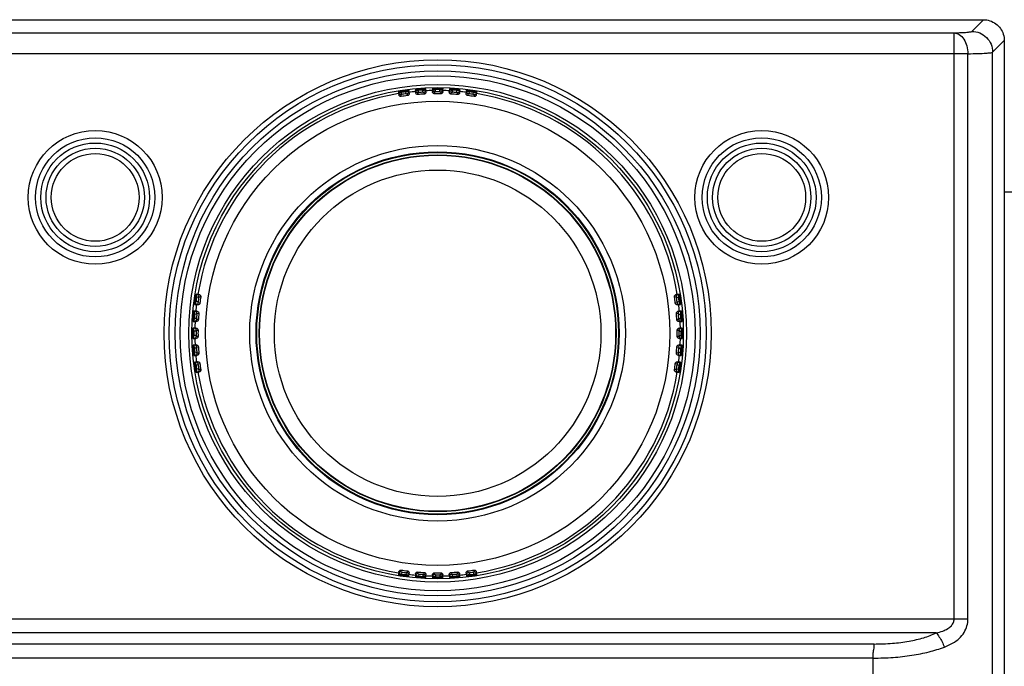
# Model space of a CAD drawing. Units: millimetres. Extents: x 0 to 2623, y -1528 to 269.
# Drawn here: x 1984 to 2079, y -841 to -779 of the extents above; entities that cross this region are included whole.
import ezdxf

# ---------------------------------------------------------------- set-up
doc = ezdxf.new("R2010")
doc.units = ezdxf.units.MM
doc.layers.add('001', color=7, linetype='Continuous')
doc.styles.get("Standard").update_dxf_attribs({"font": 'txt.shx', "bigfont": 'extfont2.shx'})
doc.dimstyles.new('0.5', dxfattribs={"dimtxt": 10, "dimasz": 7.5, "dimexe": 0, "dimexo": 3, "dimgap": 3.25, "dimtad": 1, "dimdsep": 46, "dimtxsty": 'Standard', "dimblk": 'OPEN30', "dimcen": 10, "dimadec": 0, "dimazin": 0, "dimtfac": 1, "dimtmove": 0, "dimatfit": 3, "dimldrblk": 'OPEN30', "dimfxl": 0, "dimlwe": 0, "dimarcsym": 0})

# ---------------------------------------------------------------- blocks, each defined once
blk = doc.blocks.new('_Open30')
at = {"layer": '001', "color": 0, "linetype": 'Continuous', "lineweight": -2}
for p, q in [((-1, 0.268), (0, 0)), ((0, 0), (-1, -0.268)), ((0, 0), (-1, 0))]:
    blk.add_line(p, q, dxfattribs=at)
blk = doc.blocks.new('*D11')
at = {"color": 0, "linetype": 'Continuous', "lineweight": 0}
for p, q in [((2079.573, -779.162), (2132.108, -779.162)), ((2079.573, -867.162), (2132.108, -867.162))]:
    blk.add_line(p, q, dxfattribs=at)
at = {"color": 0, "linetype": 'Continuous', "lineweight": -2}
blk.add_line((2132.108, -859.662), (2132.108, -786.662), dxfattribs=at)
at = {"layer": 'Defpoints', "color": 0, "linetype": 'Continuous'}
for p in [(2076.573, -779.162), (2132.108, -779.162), (2076.573, -867.162)]:
    blk.add_point(p, dxfattribs=at)
at = {"color": 0, "linetype": 'Continuous', "lineweight": -2, "xscale": 7.5, "yscale": 7.5, "zscale": 7.5}
for p, rotation in [((2132.108, -779.162), 90), ((2132.108, -867.162), 270)]:
    blk.add_blockref('_Open30', p, dxfattribs=dict(at, rotation=rotation))
at = {"color": 0, "linetype": 'Continuous', "insert": (2123.858, -823.162), "char_height": 10, "attachment_point": 5, "rotation": 90}
blk.add_mtext('88', dxfattribs=at)

msp = doc.modelspace()

# ---------------------------------------------------------------- linework, layer by layer
for p, q in [((1650.57, -779.162), (2076.573, -779.162)), ((2075.455, -780.28), (2076.573, -779.162)), ((1653.372, -780.422), (2073.772, -780.422)), ((2073.772, -836.489), (2073.772, -780.422)), ((2077.454, -782.278), (2078.572, -781.161)), ((2078.572, -781.161), (2078.572, -857.762)), ((2075.095, -782.421), (1652.049, -782.421)), ((2075.095, -836.489), (2075.095, -782.421)), ((2077.454, -857.762), (2077.454, -782.278)), ((2020.62, -786.063), (2020.659, -786.337)), ((2020.888, -786.511), (2020.862, -786.328)), ((2020.915, -786.006), (2020.93, -786.112)), ((2020.96, -786.31), (2020.93, -786.112)), ((2021.311, -785.95), (2021.326, -786.056)), ((2021.352, -786.255), (2021.326, -786.056)), ((2021.451, -786.245), (2021.477, -786.428)), ((2021.649, -786.198), (2021.611, -785.923)), ((2022.241, -785.857), (2022.26, -786.133)), ((2022.476, -786.323), (2022.464, -786.139)), ((2022.539, -785.821), (2022.546, -785.928)), ((2022.562, -786.127), (2022.546, -785.928)), ((2022.938, -785.793), (2022.946, -785.9)), ((2022.958, -786.1), (2022.946, -785.9)), ((2023.057, -786.097), (2023.07, -786.282)), ((2023.258, -786.064), (2023.238, -785.787)), ((2023.872, -785.765), (2023.872, -786.042)), ((2024.074, -786.247), (2024.074, -786.062)), ((2024.172, -785.75), (2024.172, -785.857)), ((2024.173, -786.057), (2024.172, -785.857)), ((2024.57, -786.057), (2024.572, -785.857)), ((2024.572, -785.75), (2024.572, -785.857)), ((2024.669, -786.062), (2024.669, -786.247)), ((2024.872, -786.042), (2024.872, -785.765)), ((2025.505, -785.787), (2025.486, -786.064)), ((2025.674, -786.282), (2025.686, -786.097)), ((2025.786, -786.1), (2025.798, -785.9)), ((2025.798, -785.9), (2025.805, -785.793)), ((2026.181, -786.127), (2026.197, -785.928)), ((2026.197, -785.928), (2026.204, -785.821)), ((2026.28, -786.139), (2026.267, -786.323)), ((2026.483, -786.133), (2026.503, -785.857)), ((2027.133, -785.923), (2027.094, -786.198)), ((2027.266, -786.428), (2027.292, -786.245)), ((2027.391, -786.255), (2027.417, -786.056)), ((2027.417, -786.056), (2027.432, -785.95)), ((2027.784, -786.31), (2027.813, -786.112)), ((2027.813, -786.112), (2027.828, -786.006)), ((2027.881, -786.328), (2027.855, -786.511)), ((2028.084, -786.337), (2028.123, -786.063)), ((2078.572, -795.662), (2078.572, -866.662)), ((2080.572, -795.662), (2078.572, -795.662)), ((2001.266, -806.117), (2001.16, -806.102)), ((2001.322, -805.721), (2001.216, -805.706)), ((2001.546, -805.449), (2001.272, -805.411)), ((2001.519, -805.75), (2001.322, -805.721)), ((2001.538, -805.653), (2001.72, -805.678)), ((2047.023, -805.678), (2047.206, -805.653)), ((2047.471, -805.411), (2047.197, -805.449)), ((2047.224, -805.75), (2047.422, -805.721)), ((2047.528, -805.706), (2047.422, -805.721)), ((2047.584, -806.102), (2047.477, -806.117)), ((2001.343, -807.051), (2001.067, -807.031)), ((2001.133, -806.401), (2001.407, -806.44)), ((2001.464, -806.143), (2001.266, -806.117)), ((2001.638, -806.267), (2001.455, -806.242)), ((2047.289, -806.242), (2047.106, -806.267)), ((2047.279, -806.143), (2047.477, -806.117)), ((2047.336, -806.44), (2047.61, -806.401)), ((2047.677, -807.031), (2047.401, -807.051)), ((2001.11, -807.736), (2001.003, -807.729)), ((2001.138, -807.337), (2001.031, -807.33)), ((2001.309, -807.748), (2001.11, -807.736)), ((2001.337, -807.353), (2001.138, -807.337)), ((2001.491, -807.86), (2001.307, -807.848)), ((2001.348, -807.254), (2001.533, -807.267)), ((2047.211, -807.267), (2047.395, -807.254)), ((2047.437, -807.848), (2047.252, -807.86)), ((2047.406, -807.353), (2047.606, -807.337)), ((2047.434, -807.748), (2047.634, -807.736)), ((2047.713, -807.33), (2047.606, -807.337)), ((2047.74, -807.729), (2047.634, -807.736)), ((2001.252, -808.662), (2000.975, -808.662)), ((2000.997, -808.029), (2001.273, -808.048)), ((2001.271, -808.865), (2001.456, -808.865)), ((2047.287, -808.865), (2047.472, -808.865)), ((2047.47, -808.048), (2047.746, -808.029)), ((2047.769, -808.662), (2047.492, -808.662)), ((2000.96, -808.962), (2001.067, -808.962)), ((2000.96, -809.362), (2001.067, -809.362)), ((2000.975, -809.662), (2001.252, -809.662)), ((2001.267, -808.964), (2001.067, -808.962)), ((2001.267, -809.361), (2001.067, -809.362)), ((2001.456, -809.46), (2001.271, -809.46)), ((2047.472, -809.46), (2047.287, -809.46)), ((2047.477, -808.964), (2047.676, -808.962)), ((2047.477, -809.361), (2047.676, -809.362)), ((2047.492, -809.662), (2047.769, -809.662)), ((2047.784, -808.962), (2047.676, -808.962)), ((2047.784, -809.362), (2047.676, -809.362)), ((2001.273, -810.276), (2000.997, -810.296)), ((2001.003, -810.596), (2001.11, -810.588)), ((2001.309, -810.576), (2001.11, -810.588)), ((2001.307, -810.477), (2001.491, -810.464)), ((2047.252, -810.464), (2047.437, -810.477)), ((2047.434, -810.576), (2047.634, -810.588)), ((2047.746, -810.296), (2047.47, -810.276)), ((2047.634, -810.588), (2047.74, -810.596)), ((2001.031, -810.995), (2001.138, -810.987)), ((2001.067, -811.293), (2001.343, -811.274)), ((2001.337, -810.972), (2001.138, -810.987)), ((2001.533, -811.057), (2001.348, -811.07)), ((2047.395, -811.07), (2047.211, -811.057)), ((2047.401, -811.274), (2047.677, -811.293)), ((2047.406, -810.972), (2047.606, -810.987)), ((2047.606, -810.987), (2047.713, -810.995)), ((2001.407, -811.885), (2001.133, -811.923)), ((2001.16, -812.222), (2001.266, -812.208)), ((2001.216, -812.619), (2001.322, -812.604)), ((2001.464, -812.181), (2001.266, -812.208)), ((2001.519, -812.574), (2001.322, -812.604)), ((2001.455, -812.083), (2001.638, -812.057)), ((2001.72, -812.646), (2001.538, -812.672)), ((2047.206, -812.672), (2047.023, -812.646)), ((2047.106, -812.057), (2047.289, -812.083)), ((2047.224, -812.574), (2047.422, -812.604)), ((2047.279, -812.181), (2047.477, -812.208)), ((2047.61, -811.923), (2047.336, -811.885)), ((2047.422, -812.604), (2047.528, -812.619)), ((2047.477, -812.208), (2047.584, -812.222)), ((2001.272, -812.914), (2001.546, -812.875)), ((2047.197, -812.875), (2047.471, -812.914)), ((2020.659, -831.988), (2020.62, -832.262)), ((2020.862, -831.996), (2020.888, -831.814)), ((2020.93, -832.212), (2020.915, -832.318)), ((2020.96, -832.015), (2020.93, -832.212)), ((2021.326, -832.268), (2021.311, -832.374)), ((2021.352, -832.07), (2021.326, -832.268)), ((2021.477, -831.896), (2021.451, -832.079)), ((2021.611, -832.401), (2021.649, -832.127)), ((2022.26, -832.191), (2022.241, -832.467)), ((2022.464, -832.186), (2022.476, -832.001)), ((2022.546, -832.396), (2022.539, -832.503)), ((2022.562, -832.197), (2022.546, -832.396)), ((2022.946, -832.424), (2022.938, -832.531)), ((2022.958, -832.225), (2022.946, -832.424)), ((2023.07, -832.043), (2023.057, -832.227)), ((2023.238, -832.537), (2023.258, -832.261)), ((2023.872, -832.282), (2023.872, -832.559)), ((2024.074, -832.263), (2024.074, -832.078)), ((2024.173, -832.267), (2024.172, -832.467)), ((2024.172, -832.574), (2024.172, -832.467)), ((2024.57, -832.267), (2024.572, -832.467)), ((2024.572, -832.574), (2024.572, -832.467)), ((2024.669, -832.078), (2024.669, -832.263)), ((2024.872, -832.559), (2024.872, -832.282)), ((2025.486, -832.261), (2025.505, -832.537)), ((2025.686, -832.227), (2025.674, -832.043)), ((2025.786, -832.225), (2025.798, -832.424)), ((2025.805, -832.531), (2025.798, -832.424)), ((2026.181, -832.197), (2026.197, -832.396)), ((2026.204, -832.503), (2026.197, -832.396)), ((2026.267, -832.001), (2026.28, -832.186)), ((2026.503, -832.467), (2026.483, -832.191)), ((2027.094, -832.127), (2027.133, -832.401)), ((2027.292, -832.079), (2027.266, -831.896)), ((2027.391, -832.07), (2027.417, -832.268)), ((2027.432, -832.374), (2027.417, -832.268)), ((2027.784, -832.015), (2027.813, -832.212)), ((2027.828, -832.318), (2027.813, -832.212)), ((2027.855, -831.814), (2027.881, -831.996)), ((2028.123, -832.262), (2028.084, -831.988)), ((1961.721, -836.489), (2075.095, -836.489)), ((2072.064, -837.834), (1961.721, -837.834)), ((2066.111, -838.89), (1961.962, -838.89)), ((2066.029, -840.235), (1961.962, -840.235)), ((2066.029, -865.833), (2066.029, -840.235))]:
    msp.add_line(p, q)
for centre, radius in [((2024.372, -809.162), 26.165), ((2024.372, -809.162), 25.689), ((2024.372, -809.162), 25.111), ((2024.372, -809.162), 24.635), ((2024.372, -809.162), 23.8), ((2024.372, -809.162), 23.5), ((2024.372, -809.162), 22.203), ((1991.622, -796.162), 6.4), ((2055.372, -796.162), 6.4), ((1991.622, -796.162), 5.7), ((1991.622, -796.162), 5.2), ((2055.372, -796.162), 5.7), ((2055.372, -796.162), 5.2), ((1991.622, -796.162), 4.7), ((1991.622, -796.162), 4.2), ((2024.372, -809.162), 17.97), ((2024.372, -809.162), 17.363), ((2024.372, -809.162), 17.3), ((2055.372, -796.162), 4.7), ((2055.372, -796.162), 4.2), ((2024.372, -809.162), 17.066), ((2024.372, -809.162), 17.028), ((2024.372, -809.162), 15.616)]:
    msp.add_circle(centre, radius)
for radius, start, end in [(23.224, 99.23364, 170.76636), (23.413, 97.51055, 98.48945), (23.306, 97.5083, 98.4917), (23.106, 97.5083, 98.4917), (23.224, 95.23364, 96.76636), (22.918, 93.25644, 94.74356), (23.413, 93.51055, 94.48945), (23.306, 93.5083, 94.4917), (23.106, 93.5083, 94.4917), (23.224, 91.23364, 92.76636), (22.918, 89.25644, 90.74356), (23.413, 89.51055, 90.48945), (23.306, 89.5083, 90.4917), (23.106, 89.5083, 90.4917), (23.224, 87.23364, 88.76636), (22.918, 85.25644, 86.74356), (23.106, 85.5083, 86.4917), (23.306, 85.5083, 86.4917), (23.413, 85.51055, 86.48945), (23.224, 83.23364, 84.76636), (23.106, 81.5083, 82.4917), (23.306, 81.5083, 82.4917), (23.413, 81.51055, 82.48945), (23.224, 9.23364, 80.76636), (22.918, 97.25644, 98.74356), (22.918, 81.25644, 82.74356), (23.413, 171.51055, 172.48945), (23.306, 171.5083, 172.4917), (23.106, 171.5083, 172.4917), (22.918, 171.25644, 172.74356), (22.918, 7.25644, 8.74356), (23.106, 7.5083, 8.4917), (23.306, 7.5083, 8.4917), (23.413, 7.51055, 8.48945), (23.224, 173.23364, 174.76636), (23.224, 5.23364, 6.76636), (23.413, 175.51055, 176.48945), (23.306, 175.5083, 176.4917), (23.106, 175.5083, 176.4917), (22.918, 175.25644, 176.74356), (22.918, 3.25644, 4.74356), (23.106, 3.5083, 4.4917), (23.306, 3.5083, 4.4917), (23.413, 3.51055, 4.48945), (23.224, 177.23364, 178.76636), (22.918, 179.25644, 180.74356), (22.918, 359.25644, 0.74356), (23.224, 1.23364, 2.76636), (23.413, 179.51055, 180.48945), (23.306, 179.5083, 180.4917), (23.224, 181.23364, 182.76636), (23.106, 179.5083, 180.4917), (23.106, 359.5083, 0.4917), (23.224, 357.23364, 358.76636), (23.306, 359.5083, 0.4917), (23.413, 359.51055, 0.48945), (23.413, 183.51055, 184.48945), (23.306, 183.5083, 184.4917), (23.106, 183.5083, 184.4917), (22.918, 183.25644, 184.74356), (22.918, 355.25644, 356.74356), (23.106, 355.5083, 356.4917), (23.306, 355.5083, 356.4917), (23.413, 355.51055, 356.48945), (23.224, 185.23364, 186.76636), (23.224, 353.23364, 354.76636), (23.413, 187.51055, 188.48945), (23.306, 187.5083, 188.4917), (23.106, 187.5083, 188.4917), (22.918, 187.25644, 188.74356), (22.918, 351.25644, 352.74356), (23.106, 351.5083, 352.4917), (23.306, 351.5083, 352.4917), (23.413, 351.51055, 352.48945), (23.224, 189.23364, 260.76636), (23.224, 279.23364, 350.76636), (22.918, 261.25644, 262.74356), (23.413, 261.51055, 262.48945), (23.306, 261.5083, 262.4917), (23.106, 261.5083, 262.4917), (23.224, 263.23364, 264.76636), (22.918, 265.25644, 266.74356), (23.306, 265.5083, 266.4917), (23.106, 265.5083, 266.4917), (23.224, 267.23364, 268.76636), (22.918, 269.25644, 270.74356), (23.306, 269.5083, 270.4917), (23.106, 269.5083, 270.4917), (23.224, 271.23364, 272.76636), (22.918, 273.25644, 274.74356), (23.106, 273.5083, 274.4917), (23.306, 273.5083, 274.4917), (23.224, 275.23364, 276.76636), (22.918, 277.25644, 278.74356), (23.106, 277.5083, 278.4917), (23.306, 277.5083, 278.4917), (23.413, 277.51055, 278.48945), (23.413, 265.51055, 266.48945), (23.413, 269.51055, 270.48945), (23.413, 273.51055, 274.48945)]:
    msp.add_arc((2024.372, -809.162), radius, start, end)
for points, start_tangent, end_tangent in [([(2076.573, -779.162), (2077.196, -779.262), (2077.756, -779.55), (2078.195, -779.993), (2078.475, -780.547), (2078.572, -781.161)], (1, 0), (0, -1)), ([(2073.772, -780.422), (2074.468, -780.395), (2074.978, -780.363), (2075.31, -780.325), (2075.455, -780.28)], (0.999526, 0.030771), (0.705714, 0.708497)), ([(2073.772, -780.422), (2074.27, -780.589), (2074.695, -781.025), (2074.984, -781.667), (2075.095, -782.421)], (0.99922, -0.039494), (0.017067, -0.999854)), ([(2075.455, -780.28), (2076.22, -780.433), (2076.868, -780.866), (2077.301, -781.514), (2077.454, -782.278)], (0.999999, -0.001218), (0.001218, -0.999999)), ([(2075.094, -782.421), (2076.09, -782.394), (2076.819, -782.362), (2077.27, -782.324), (2077.454, -782.278)], (0.99976, 0.0219), (0.768664, 0.639652)), ([(2020.62, -786.063), (2020.634, -786.057), (2020.676, -786.047), (2020.741, -786.035), (2020.824, -786.02), (2020.915, -786.006)], (-0.139173, 0.990268), (0.989043, 0.147627)), ([(2020.634, -786.158), (2020.647, -786.155), (2020.69, -786.148), (2020.71, -786.144)], (-0.129798, 0.99154), (0.985416, 0.170161)), ([(2020.862, -786.328), (2020.758, -786.316), (2020.675, -786.254), (2020.642, -786.193)], (-0.988397, -0.151894), (-0.312717, 0.949846)), ([(2020.71, -786.144), (2020.758, -786.137), (2020.842, -786.125), (2020.93, -786.112)], (0.985416, 0.170161), (0.989866, 0.142008)), ([(2020.862, -786.328), (2020.867, -786.326), (2020.881, -786.323), (2020.903, -786.319), (2020.931, -786.314), (2020.96, -786.31)], (-0.133807, 0.991007), (0.989038, 0.147659)), ([(2021.311, -785.95), (2021.403, -785.939), (2021.486, -785.93), (2021.553, -785.924), (2021.596, -785.922), (2021.611, -785.923)], (0.991421, 0.130709), (0.139173, -0.990268)), ([(2021.326, -786.056), (2021.411, -786.045), (2021.495, -786.034), (2021.564, -786.025), (2021.609, -786.02), (2021.624, -786.019)], (0.990663, 0.136332), (0.135714, -0.990748)), ([(2021.352, -786.255), (2021.381, -786.251), (2021.408, -786.248), (2021.431, -786.246), (2021.446, -786.245), (2021.451, -786.245)], (0.991427, 0.13066), (0.137053, -0.990564)), ([(2021.451, -786.245), (2021.548, -786.206), (2021.611, -786.123), (2021.626, -786.054)], (0.991976, 0.126428), (0.038791, 0.999247)), ([(2021.649, -786.198), (2021.644, -786.282), (2021.607, -786.355), (2021.547, -786.405), (2021.477, -786.428)], (0.139173, -0.990268), (-0.991991, -0.126311)), ([(2022.241, -785.857), (2022.255, -785.853), (2022.297, -785.846), (2022.363, -785.838), (2022.447, -785.829), (2022.539, -785.821)], (-0.069756, 0.997564), (0.996932, 0.078275)), ([(2022.248, -785.954), (2022.261, -785.952), (2022.304, -785.947), (2022.373, -785.942), (2022.458, -785.935), (2022.546, -785.928)], (-0.060316, 0.998179), (0.99736, 0.072612)), ([(2022.464, -786.139), (2022.361, -786.12), (2022.282, -786.052), (2022.253, -785.988)], (-0.996585, -0.082577), (-0.245698, 0.969347)), ([(2022.476, -786.323), (2022.403, -786.315), (2022.334, -786.278), (2022.283, -786.215), (2022.26, -786.133)], (-0.996575, -0.082696), (-0.069756, 0.997564)), ([(2022.464, -786.139), (2022.468, -786.137), (2022.482, -786.135), (2022.505, -786.133), (2022.533, -786.13), (2022.562, -786.127)], (-0.064352, 0.997927), (0.996929, 0.078307)), ([(2022.938, -785.793), (2023.03, -785.788), (2023.114, -785.785), (2023.181, -785.784), (2023.223, -785.785), (2023.238, -785.787)], (0.998124, 0.061232), (0.069756, -0.997564)), ([(2022.946, -785.9), (2023.031, -785.895), (2023.115, -785.89), (2023.185, -785.886), (2023.23, -785.884), (2023.245, -785.884)], (0.99776, 0.066895), (0.066272, -0.997802)), ([(2022.958, -786.1), (2022.986, -786.098), (2023.014, -786.097), (2023.037, -786.096), (2023.052, -786.097), (2023.057, -786.097)], (0.998127, 0.061183), (0.067621, -0.997711)), ([(2023.057, -786.097), (2023.156, -786.064), (2023.225, -785.986), (2023.244, -785.919)], (0.998379, 0.056923), (0.1084, 0.994107)), ([(2023.258, -786.064), (2023.246, -786.148), (2023.204, -786.217), (2023.142, -786.264), (2023.07, -786.282)], (0.069757, -0.997564), (-0.998385, -0.056805)), ([(2023.872, -785.765), (2023.886, -785.762), (2023.929, -785.758), (2023.995, -785.755), (2024.079, -785.752), (2024.172, -785.75)], (0, 1), (0.999964, 0.008542)), ([(2023.872, -785.862), (2023.885, -785.861), (2023.928, -785.86), (2023.998, -785.859), (2024.083, -785.858), (2024.172, -785.857)], (0.009461, 0.999955), (0.999996, 0.002863)), ([(2024.074, -786.247), (2024.001, -786.233), (2023.936, -786.192), (2023.889, -786.125), (2023.872, -786.042)], (-0.999916, -0.012977), (0, 1)), ([(2024.074, -786.062), (2023.973, -786.036), (2023.899, -785.963), (2023.875, -785.897)], (-0.999917, -0.012857), (-0.177481, 0.984124)), ([(2024.074, -786.062), (2024.079, -786.061), (2024.093, -786.06), (2024.116, -786.059), (2024.144, -786.058), (2024.173, -786.057)], (0.005417, 0.999985), (0.999963, 0.008574)), ([(2024.57, -786.057), (2024.598, -786.058), (2024.626, -786.058), (2024.649, -786.06), (2024.664, -786.061), (2024.669, -786.062)], (0.999963, -0.008592), (-0.00214, -0.999998)), ([(2024.572, -785.75), (2024.664, -785.752), (2024.748, -785.755), (2024.814, -785.758), (2024.857, -785.762), (2024.872, -785.765)], (0.999964, -0.008542), (0, -1)), ([(2024.572, -785.857), (2024.657, -785.858), (2024.742, -785.859), (2024.812, -785.86), (2024.857, -785.861), (2024.872, -785.862)], (0.999996, -0.002869), (-0.003492, -0.999994)), ([(2024.669, -786.062), (2024.77, -786.036), (2024.844, -785.963), (2024.869, -785.897)], (0.999917, -0.012859), (0.177482, 0.984124)), ([(2024.872, -786.042), (2024.854, -786.125), (2024.808, -786.192), (2024.742, -786.233), (2024.669, -786.247)], (0, -1), (-0.999916, 0.012977)), ([(2025.674, -786.282), (2025.602, -786.264), (2025.539, -786.217), (2025.497, -786.148), (2025.486, -786.064)], (-0.998385, 0.056805), (0.069757, 0.997564)), ([(2025.498, -785.884), (2025.513, -785.884), (2025.558, -785.886)], (0.066364, 0.997795), (0.997258, 0.073997)), ([(2025.686, -786.097), (2025.587, -786.064), (2025.518, -785.986), (2025.499, -785.919)], (-0.998378, 0.056937), (-0.108394, 0.994108)), ([(2025.505, -785.787), (2025.52, -785.785), (2025.563, -785.784), (2025.629, -785.785), (2025.713, -785.788), (2025.805, -785.793)], (0.069756, 0.997564), (0.998124, -0.061232)), ([(2025.558, -785.886), (2025.628, -785.89), (2025.712, -785.895), (2025.798, -785.9)], (0.997258, 0.073997), (0.99776, -0.066894)), ([(2025.686, -786.097), (2025.691, -786.097), (2025.706, -786.096), (2025.729, -786.097), (2025.757, -786.098), (2025.786, -786.1)], (0.067638, 0.99771), (0.998127, -0.061183)), ([(2026.181, -786.127), (2026.21, -786.13), (2026.238, -786.133), (2026.261, -786.135), (2026.275, -786.137), (2026.28, -786.139)], (0.996929, -0.078307), (-0.064184, -0.997938)), ([(2026.197, -785.928), (2026.285, -785.935), (2026.37, -785.942), (2026.439, -785.947), (2026.482, -785.952), (2026.496, -785.954)], (0.99736, -0.072612), (-0.05989, -0.998205)), ([(2026.204, -785.821), (2026.297, -785.829), (2026.38, -785.838), (2026.446, -785.846), (2026.488, -785.853), (2026.503, -785.857)], (0.996932, -0.078275), (-0.069756, -0.997564)), ([(2026.483, -786.133), (2026.46, -786.215), (2026.409, -786.278), (2026.34, -786.315), (2026.267, -786.323)], (-0.069756, -0.997564), (-0.996575, 0.082696)), ([(2026.28, -786.139), (2026.382, -786.12), (2026.462, -786.052), (2026.49, -785.988)], (0.996585, -0.082578), (0.245698, 0.969346)), ([(2027.266, -786.428), (2027.196, -786.405), (2027.137, -786.355), (2027.1, -786.282), (2027.094, -786.198)], (-0.991991, 0.126311), (0.139173, 0.990268)), ([(2027.292, -786.245), (2027.196, -786.206), (2027.132, -786.123), (2027.118, -786.054)], (-0.991974, 0.126442), (-0.038785, 0.999248)), ([(2027.119, -786.019), (2027.134, -786.02), (2027.179, -786.025), (2027.2, -786.026)], (0.135806, 0.990736), (0.993989, -0.109482)), ([(2027.133, -785.923), (2027.148, -785.922), (2027.191, -785.924), (2027.257, -785.93), (2027.34, -785.939), (2027.432, -785.95)], (0.139173, 0.990268), (0.991421, -0.130709)), ([(2027.2, -786.026), (2027.248, -786.034), (2027.332, -786.045), (2027.417, -786.056)], (0.993989, -0.109482), (0.990663, -0.136331)), ([(2027.292, -786.245), (2027.297, -786.245), (2027.312, -786.246), (2027.335, -786.248), (2027.363, -786.251), (2027.391, -786.255)], (0.13707, 0.990561), (0.991427, -0.130659)), ([(2027.784, -786.31), (2027.813, -786.314), (2027.84, -786.319), (2027.863, -786.323), (2027.877, -786.326), (2027.881, -786.328)], (0.989038, -0.147659), (-0.13364, -0.99103)), ([(2027.813, -786.112), (2027.901, -786.125), (2027.985, -786.137), (2028.054, -786.148), (2028.096, -786.155), (2028.11, -786.158)], (0.989866, -0.142008), (0.042701, -0.999088)), ([(2027.828, -786.006), (2027.92, -786.02), (2028.002, -786.035), (2028.067, -786.047), (2028.109, -786.057), (2028.123, -786.063)], (0.989043, -0.147627), (-0.139173, -0.990268)), ([(2027.881, -786.328), (2027.985, -786.316), (2028.069, -786.254), (2028.102, -786.193)], (0.988397, -0.151895), (0.312718, 0.949846)), ([(2020.888, -786.511), (2020.814, -786.508), (2020.743, -786.476), (2020.688, -786.417), (2020.659, -786.337)], (-0.988379, -0.152012), (-0.139173, 0.990268)), ([(2028.084, -786.337), (2028.056, -786.417), (2028, -786.476), (2027.929, -786.508), (2027.855, -786.511)], (-0.139173, -0.990268), (-0.988379, 0.152012)), ([(2001.133, -806.401), (2001.131, -806.386), (2001.134, -806.343), (2001.139, -806.277), (2001.148, -806.194), (2001.16, -806.102)], (-0.990268, 0.139173), (0.130709, 0.991421)), ([(2001.216, -805.706), (2001.23, -805.614), (2001.244, -805.532), (2001.257, -805.466), (2001.267, -805.425), (2001.272, -805.411)], (0.147627, 0.989043), (0.990268, -0.139173)), ([(2001.322, -805.721), (2001.334, -805.633), (2001.347, -805.549), (2001.358, -805.48), (2001.365, -805.438), (2001.367, -805.424)], (0.142008, 0.989866), (0.999088, 0.042701)), ([(2001.538, -805.653), (2001.526, -805.549), (2001.464, -805.465), (2001.402, -805.432)], (0.151895, 0.988397), (-0.949846, 0.312718)), ([(2001.519, -805.75), (2001.524, -805.721), (2001.528, -805.694), (2001.533, -805.671), (2001.536, -805.657), (2001.538, -805.653)], (0.147659, 0.989038), (0.99103, -0.13364)), ([(2001.546, -805.449), (2001.626, -805.478), (2001.686, -805.533), (2001.718, -805.605), (2001.72, -805.678)], (0.990268, -0.139173), (-0.152012, -0.988379)), ([(2047.023, -805.678), (2047.026, -805.605), (2047.058, -805.533), (2047.117, -805.478), (2047.197, -805.449)], (-0.152012, 0.988379), (0.990268, 0.139173)), ([(2047.206, -805.653), (2047.217, -805.549), (2047.28, -805.465), (2047.341, -805.432)], (-0.151894, 0.988397), (0.949846, 0.312717)), ([(2047.206, -805.653), (2047.208, -805.657), (2047.211, -805.671), (2047.215, -805.694), (2047.22, -805.721), (2047.224, -805.75)], (0.991007, 0.133807), (0.147659, -0.989038)), ([(2047.376, -805.424), (2047.379, -805.438), (2047.386, -805.48), (2047.39, -805.5)], (0.99154, 0.129798), (0.170161, -0.985416)), ([(2047.39, -805.5), (2047.396, -805.549), (2047.409, -805.633), (2047.422, -805.721)], (0.170161, -0.985416), (0.142008, -0.989866)), ([(2047.471, -805.411), (2047.477, -805.425), (2047.486, -805.466), (2047.499, -805.532), (2047.513, -805.614), (2047.528, -805.706)], (0.990268, 0.139173), (0.147627, -0.989043)), ([(2047.584, -806.102), (2047.595, -806.194), (2047.604, -806.277), (2047.61, -806.343), (2047.612, -806.386), (2047.61, -806.401)], (0.130709, -0.991421), (-0.990268, -0.139173)), ([(2001.031, -807.33), (2001.039, -807.237), (2001.047, -807.154), (2001.055, -807.088), (2001.062, -807.046), (2001.067, -807.031)], (0.078275, 0.996932), (0.997564, -0.069756)), ([(2001.138, -807.337), (2001.144, -807.248), (2001.151, -807.163), (2001.157, -807.095), (2001.161, -807.052), (2001.163, -807.038)], (0.072612, 0.99736), (0.998205, -0.05989)), ([(2001.348, -807.254), (2001.33, -807.151), (2001.262, -807.072), (2001.198, -807.044)], (0.082578, 0.996585), (-0.969346, 0.245698)), ([(2001.229, -806.415), (2001.23, -806.4), (2001.235, -806.355), (2001.236, -806.334)], (-0.990736, 0.135806), (0.109482, 0.993989)), ([(2001.236, -806.334), (2001.243, -806.285), (2001.254, -806.202), (2001.266, -806.117)], (0.109482, 0.993989), (0.136331, 0.990663)), ([(2001.455, -806.242), (2001.415, -806.338), (2001.332, -806.402), (2001.264, -806.416)], (-0.126442, -0.991974), (-0.999248, -0.038785)), ([(2001.343, -807.051), (2001.425, -807.074), (2001.489, -807.126), (2001.525, -807.195), (2001.533, -807.267)], (0.997564, -0.069756), (-0.082696, -0.996575)), ([(2001.638, -806.267), (2001.615, -806.338), (2001.564, -806.397), (2001.492, -806.434), (2001.407, -806.44)], (-0.126311, -0.991991), (-0.990268, 0.139173)), ([(2001.455, -806.242), (2001.454, -806.237), (2001.455, -806.222), (2001.457, -806.199), (2001.46, -806.171), (2001.464, -806.143)], (-0.990561, 0.13707), (0.130659, 0.991427)), ([(2047.336, -806.44), (2047.252, -806.434), (2047.179, -806.397), (2047.129, -806.338), (2047.106, -806.267)], (-0.990268, -0.139173), (-0.126311, 0.991991)), ([(2047.211, -807.267), (2047.218, -807.196), (2047.254, -807.127), (2047.317, -807.074), (2047.401, -807.051)], (-0.082696, 0.996575), (0.997564, 0.069756)), ([(2047.279, -806.143), (2047.283, -806.171), (2047.286, -806.199), (2047.288, -806.222), (2047.289, -806.237), (2047.289, -806.242)], (0.13066, -0.991427), (-0.990564, -0.137053)), ([(2047.289, -806.242), (2047.328, -806.338), (2047.411, -806.402), (2047.48, -806.416)], (0.126428, -0.991976), (0.999247, -0.038791)), ([(2047.395, -807.254), (2047.414, -807.151), (2047.482, -807.072), (2047.546, -807.044)], (-0.082577, 0.996585), (0.969347, 0.245698)), ([(2047.477, -806.117), (2047.489, -806.202), (2047.5, -806.285), (2047.509, -806.355), (2047.514, -806.4), (2047.515, -806.415)], (0.136332, -0.990663), (-0.990748, -0.135714)), ([(2047.58, -807.038), (2047.582, -807.052), (2047.587, -807.095), (2047.592, -807.163), (2047.599, -807.248), (2047.606, -807.337)], (0.998179, 0.060316), (0.072612, -0.99736)), ([(2047.677, -807.031), (2047.681, -807.046), (2047.688, -807.088), (2047.696, -807.154), (2047.705, -807.237), (2047.713, -807.33)], (0.997564, 0.069756), (0.078275, -0.996932)), ([(2000.997, -808.029), (2000.994, -808.014), (2000.994, -807.971), (2000.995, -807.905), (2000.998, -807.821), (2001.003, -807.729)], (-0.997564, 0.069756), (0.061232, 0.998124)), ([(2001.093, -808.036), (2001.093, -808.021), (2001.095, -807.976)], (-0.997795, 0.066364), (-0.073997, 0.997258)), ([(2001.095, -807.976), (2001.099, -807.906), (2001.104, -807.822), (2001.11, -807.736)], (-0.073997, 0.997258), (0.066894, 0.99776)), ([(2001.307, -807.848), (2001.274, -807.947), (2001.196, -808.016), (2001.128, -808.035)], (-0.056937, -0.998378), (-0.994108, -0.108394)), ([(2001.491, -807.86), (2001.473, -807.932), (2001.427, -807.995), (2001.357, -808.037), (2001.273, -808.048)], (-0.056805, -0.998385), (-0.997564, 0.069757)), ([(2001.307, -807.848), (2001.306, -807.843), (2001.306, -807.828), (2001.306, -807.805), (2001.308, -807.777), (2001.309, -807.748)], (-0.99771, 0.067638), (0.061183, 0.998127)), ([(2001.337, -807.353), (2001.339, -807.323), (2001.342, -807.295), (2001.345, -807.273), (2001.347, -807.259), (2001.348, -807.254)], (0.078307, 0.996929), (0.997938, -0.064184)), ([(2047.47, -808.048), (2047.386, -808.037), (2047.316, -807.995), (2047.27, -807.932), (2047.252, -807.86)], (-0.997564, -0.069757), (-0.056805, 0.998385)), ([(2047.395, -807.254), (2047.396, -807.259), (2047.399, -807.273), (2047.401, -807.295), (2047.404, -807.323), (2047.406, -807.353)], (0.997927, 0.064352), (0.078307, -0.996929)), ([(2047.434, -807.748), (2047.436, -807.777), (2047.437, -807.805), (2047.437, -807.828), (2047.437, -807.843), (2047.437, -807.848)], (0.061183, -0.998127), (-0.997711, -0.067621)), ([(2047.437, -807.848), (2047.469, -807.947), (2047.548, -808.016), (2047.615, -808.035)], (0.056923, -0.998379), (0.994107, -0.1084)), ([(2047.634, -807.736), (2047.639, -807.822), (2047.644, -807.906), (2047.648, -807.976), (2047.65, -808.021), (2047.65, -808.036)], (0.066895, -0.99776), (-0.997802, -0.066272)), ([(2047.74, -807.729), (2047.745, -807.821), (2047.749, -807.905), (2047.75, -807.971), (2047.749, -808.014), (2047.746, -808.029)], (0.061232, -0.998124), (-0.997564, -0.069756)), ([(2000.96, -808.962), (2000.961, -808.87), (2000.964, -808.786), (2000.967, -808.72), (2000.971, -808.677), (2000.975, -808.662)], (0.008542, 0.999964), (1, 0)), ([(2001.067, -808.962), (2001.067, -808.877), (2001.068, -808.792), (2001.069, -808.722), (2001.07, -808.677), (2001.071, -808.662)], (0.002869, 0.999996), (0.999994, -0.003492)), ([(2001.271, -808.865), (2001.245, -808.764), (2001.172, -808.689), (2001.106, -808.665)], (0.012859, 0.999917), (-0.984124, 0.177482)), ([(2001.252, -808.662), (2001.335, -808.68), (2001.401, -808.726), (2001.443, -808.792), (2001.456, -808.865)], (1, 0), (-0.012977, -0.999916)), ([(2001.267, -808.964), (2001.267, -808.936), (2001.268, -808.908), (2001.269, -808.884), (2001.27, -808.87), (2001.271, -808.865)], (0.008592, 0.999963), (0.999998, -0.00214)), ([(2047.287, -808.865), (2047.3, -808.792), (2047.342, -808.726), (2047.409, -808.68), (2047.492, -808.662)], (-0.012977, 0.999916), (1, 0)), ([(2047.472, -808.865), (2047.498, -808.764), (2047.571, -808.689), (2047.637, -808.665)], (-0.012857, 0.999917), (0.984124, 0.177481)), ([(2047.472, -808.865), (2047.473, -808.869), (2047.474, -808.884), (2047.475, -808.907), (2047.476, -808.935), (2047.477, -808.964)], (0.999985, -0.005417), (0.008574, -0.999963)), ([(2047.672, -808.662), (2047.673, -808.676), (2047.674, -808.719), (2047.675, -808.788), (2047.676, -808.873), (2047.676, -808.962)], (0.999955, -0.009461), (0.002863, -0.999996)), ([(2047.769, -808.662), (2047.772, -808.677), (2047.776, -808.719), (2047.779, -808.786), (2047.782, -808.869), (2047.784, -808.962)], (1, 0), (0.008542, -0.999964)), ([(2000.975, -809.662), (2000.971, -809.648), (2000.967, -809.605), (2000.964, -809.539), (2000.961, -809.455), (2000.96, -809.362)], (-1, 0), (-0.008542, 0.999964)), ([(2001.071, -809.662), (2001.07, -809.649), (2001.069, -809.605), (2001.068, -809.536), (2001.067, -809.451), (2001.067, -809.362)], (-0.999955, 0.009461), (-0.002863, 0.999996)), ([(2001.271, -809.46), (2001.245, -809.561), (2001.172, -809.635), (2001.106, -809.659)], (0.012857, -0.999917), (-0.984124, -0.177481)), ([(2001.456, -809.46), (2001.443, -809.532), (2001.401, -809.598), (2001.335, -809.645), (2001.252, -809.662)], (0.012977, -0.999916), (-1, 0)), ([(2001.271, -809.46), (2001.27, -809.455), (2001.269, -809.441), (2001.268, -809.418), (2001.267, -809.39), (2001.267, -809.361)], (-0.999985, 0.005417), (-0.008574, 0.999963)), ([(2047.492, -809.662), (2047.409, -809.645), (2047.342, -809.598), (2047.3, -809.532), (2047.287, -809.46)], (-1, 0), (0.012977, 0.999916)), ([(2047.477, -809.361), (2047.476, -809.389), (2047.475, -809.417), (2047.474, -809.44), (2047.473, -809.455), (2047.472, -809.46)], (-0.008592, -0.999963), (-0.999998, 0.00214)), ([(2047.472, -809.46), (2047.498, -809.561), (2047.571, -809.635), (2047.637, -809.659)], (-0.012859, -0.999917), (0.984124, -0.177482)), ([(2047.676, -809.362), (2047.676, -809.448), (2047.675, -809.532), (2047.674, -809.602), (2047.673, -809.647), (2047.672, -809.662)], (-0.002869, -0.999996), (-0.999994, 0.003492)), ([(2047.784, -809.362), (2047.782, -809.455), (2047.779, -809.538), (2047.776, -809.605), (2047.772, -809.647), (2047.769, -809.662)], (-0.008542, -0.999964), (-1, 0)), ([(2001.003, -810.596), (2000.998, -810.503), (2000.995, -810.42), (2000.994, -810.353), (2000.994, -810.31), (2000.997, -810.296)], (-0.061232, 0.998124), (0.997564, 0.069756)), ([(2001.11, -810.588), (2001.104, -810.503), (2001.099, -810.419), (2001.095, -810.349), (2001.093, -810.304), (2001.093, -810.289)], (-0.066895, 0.99776), (0.997802, 0.066272)), ([(2001.307, -810.477), (2001.274, -810.378), (2001.196, -810.309), (2001.128, -810.289)], (-0.056923, 0.998379), (-0.994107, 0.1084)), ([(2001.273, -810.276), (2001.357, -810.288), (2001.427, -810.329), (2001.473, -810.392), (2001.491, -810.464)], (0.997564, 0.069757), (0.056805, -0.998385)), ([(2001.309, -810.576), (2001.308, -810.548), (2001.306, -810.52), (2001.306, -810.497), (2001.306, -810.482), (2001.307, -810.477)], (-0.061183, 0.998127), (0.997711, 0.067621)), ([(2047.252, -810.464), (2047.27, -810.392), (2047.316, -810.329), (2047.386, -810.288), (2047.47, -810.276)], (0.056805, 0.998385), (0.997564, -0.069757)), ([(2047.437, -810.477), (2047.437, -810.482), (2047.437, -810.497), (2047.437, -810.52), (2047.436, -810.548), (2047.434, -810.576)], (0.99771, -0.067638), (-0.061183, -0.998127)), ([(2047.437, -810.477), (2047.469, -810.378), (2047.548, -810.309), (2047.615, -810.289)], (0.056937, 0.998378), (0.994108, 0.108394)), ([(2047.648, -810.349), (2047.644, -810.419), (2047.639, -810.503), (2047.634, -810.588)], (0.073997, -0.997258), (-0.066894, -0.99776)), ([(2047.65, -810.289), (2047.65, -810.304), (2047.648, -810.349)], (0.997795, -0.066364), (0.073997, -0.997258)), ([(2047.746, -810.296), (2047.749, -810.31), (2047.75, -810.353), (2047.749, -810.42), (2047.745, -810.503), (2047.74, -810.596)], (0.997564, -0.069756), (-0.061232, -0.998124)), ([(2001.067, -811.293), (2001.062, -811.279), (2001.055, -811.237), (2001.047, -811.171), (2001.039, -811.087), (2001.031, -810.995)], (-0.997564, -0.069756), (-0.078275, 0.996932)), ([(2001.163, -811.286), (2001.161, -811.273), (2001.157, -811.23), (2001.151, -811.161), (2001.144, -811.076), (2001.138, -810.987)], (-0.998179, -0.060316), (-0.072612, 0.99736)), ([(2001.348, -811.07), (2001.33, -811.173), (2001.262, -811.252), (2001.198, -811.281)], (0.082577, -0.996585), (-0.969347, -0.245698)), ([(2001.348, -811.07), (2001.347, -811.066), (2001.345, -811.052), (2001.342, -811.029), (2001.339, -811.001), (2001.337, -810.972)], (-0.997927, -0.064352), (-0.078307, 0.996929)), ([(2001.533, -811.057), (2001.525, -811.129), (2001.489, -811.198), (2001.426, -811.25), (2001.343, -811.274)], (0.082696, -0.996575), (-0.997564, -0.069756)), ([(2047.401, -811.274), (2047.318, -811.25), (2047.254, -811.198), (2047.218, -811.129), (2047.211, -811.057)], (-0.997564, 0.069756), (0.082696, 0.996575)), ([(2047.395, -811.07), (2047.414, -811.173), (2047.482, -811.252), (2047.546, -811.281)], (-0.082578, -0.996585), (0.969346, -0.245698)), ([(2047.406, -810.972), (2047.404, -811.001), (2047.401, -811.029), (2047.399, -811.052), (2047.396, -811.066), (2047.395, -811.07)], (-0.078307, -0.996929), (-0.997938, 0.064184)), ([(2047.606, -810.987), (2047.599, -811.076), (2047.592, -811.161), (2047.587, -811.23), (2047.582, -811.273), (2047.58, -811.286)], (-0.072612, -0.99736), (-0.998205, 0.05989)), ([(2047.713, -810.995), (2047.705, -811.087), (2047.696, -811.171), (2047.688, -811.237), (2047.681, -811.279), (2047.677, -811.293)], (-0.078275, -0.996932), (-0.997564, 0.069756)), ([(2001.16, -812.222), (2001.148, -812.131), (2001.139, -812.047), (2001.134, -811.981), (2001.131, -811.938), (2001.133, -811.923)], (-0.130709, 0.991421), (0.990268, 0.139173)), ([(2001.272, -812.914), (2001.267, -812.9), (2001.257, -812.858), (2001.244, -812.793), (2001.23, -812.71), (2001.216, -812.619)], (-0.990268, -0.139173), (-0.147627, 0.989043)), ([(2001.266, -812.208), (2001.254, -812.123), (2001.243, -812.039), (2001.235, -811.969), (2001.23, -811.925), (2001.229, -811.91)], (-0.136332, 0.990663), (0.990748, 0.135714)), ([(2001.455, -812.083), (2001.415, -811.986), (2001.332, -811.923), (2001.264, -811.908)], (-0.126428, 0.991976), (-0.999247, 0.038791)), ([(2001.353, -812.824), (2001.347, -812.776), (2001.334, -812.692), (2001.322, -812.604)], (-0.170161, 0.985416), (-0.142008, 0.989866)), ([(2001.538, -812.672), (2001.526, -812.775), (2001.464, -812.859), (2001.402, -812.892)], (0.151894, -0.988397), (-0.949846, -0.312717)), ([(2001.407, -811.885), (2001.492, -811.89), (2001.564, -811.927), (2001.615, -811.987), (2001.638, -812.057)], (0.990268, 0.139173), (0.126311, -0.991991)), ([(2001.464, -812.181), (2001.46, -812.153), (2001.457, -812.126), (2001.455, -812.102), (2001.454, -812.088), (2001.455, -812.083)], (-0.13066, 0.991427), (0.990564, 0.137053)), ([(2001.538, -812.672), (2001.536, -812.667), (2001.533, -812.653), (2001.528, -812.631), (2001.524, -812.603), (2001.519, -812.574)], (-0.991007, -0.133807), (-0.147659, 0.989038)), ([(2001.72, -812.646), (2001.718, -812.72), (2001.686, -812.791), (2001.626, -812.846), (2001.546, -812.875)], (0.152012, -0.988379), (-0.990268, -0.139173)), ([(2047.197, -812.875), (2047.117, -812.846), (2047.058, -812.791), (2047.026, -812.72), (2047.023, -812.646)], (-0.990268, 0.139173), (0.152012, 0.988379)), ([(2047.106, -812.057), (2047.129, -811.987), (2047.179, -811.927), (2047.252, -811.89), (2047.336, -811.885)], (0.126311, 0.991991), (0.990268, -0.139173)), ([(2047.206, -812.672), (2047.217, -812.775), (2047.28, -812.859), (2047.341, -812.892)], (-0.151895, -0.988397), (0.949846, -0.312718)), ([(2047.224, -812.574), (2047.22, -812.603), (2047.215, -812.631), (2047.211, -812.653), (2047.208, -812.667), (2047.206, -812.672)], (-0.147659, -0.989038), (-0.99103, 0.13364)), ([(2047.289, -812.083), (2047.289, -812.088), (2047.288, -812.102), (2047.286, -812.126), (2047.283, -812.153), (2047.279, -812.181)], (0.990561, -0.13707), (-0.130659, -0.991427)), ([(2047.289, -812.083), (2047.328, -811.986), (2047.411, -811.923), (2047.48, -811.908)], (0.126442, 0.991974), (0.999248, 0.038785)), ([(2047.422, -812.604), (2047.409, -812.692), (2047.396, -812.776), (2047.386, -812.844), (2047.379, -812.887), (2047.376, -812.9)], (-0.142008, -0.989866), (-0.999088, -0.042701)), ([(2047.528, -812.619), (2047.513, -812.71), (2047.499, -812.793), (2047.486, -812.858), (2047.477, -812.9), (2047.471, -812.914)], (-0.147627, -0.989043), (-0.990268, 0.139173)), ([(2047.507, -811.99), (2047.5, -812.039), (2047.489, -812.123), (2047.477, -812.208)], (-0.109482, -0.993989), (-0.136331, -0.990663)), ([(2047.515, -811.91), (2047.514, -811.925), (2047.509, -811.969), (2047.507, -811.99)], (0.990736, -0.135806), (-0.109482, -0.993989)), ([(2047.61, -811.923), (2047.612, -811.938), (2047.61, -811.981), (2047.604, -812.047), (2047.595, -812.131), (2047.584, -812.222)], (0.990268, -0.139173), (-0.130709, -0.991421)), ([(2001.368, -812.9), (2001.365, -812.887), (2001.358, -812.844), (2001.353, -812.824)], (-0.99154, -0.129798), (-0.170161, 0.985416)), ([(2020.915, -832.318), (2020.824, -832.304), (2020.741, -832.29), (2020.676, -832.277), (2020.634, -832.267), (2020.62, -832.262)], (-0.989043, 0.147627), (0.139173, 0.990268)), ([(2020.93, -832.212), (2020.842, -832.2), (2020.758, -832.187), (2020.69, -832.176), (2020.647, -832.169), (2020.634, -832.167)], (-0.989866, 0.142008), (-0.042701, 0.999088)), ([(2020.862, -831.996), (2020.758, -832.008), (2020.675, -832.07), (2020.642, -832.132)], (-0.988397, 0.151895), (-0.312718, -0.949846)), ([(2020.659, -831.988), (2020.688, -831.908), (2020.743, -831.848), (2020.814, -831.816), (2020.888, -831.814)], (0.139173, 0.990268), (0.988379, -0.152012)), ([(2020.96, -832.015), (2020.931, -832.01), (2020.903, -832.005), (2020.881, -832.001), (2020.867, -831.998), (2020.862, -831.996)], (-0.989038, 0.147659), (0.13364, 0.99103)), ([(2021.611, -832.401), (2021.596, -832.402), (2021.553, -832.4), (2021.486, -832.394), (2021.403, -832.385), (2021.311, -832.374)], (-0.139173, -0.990268), (-0.991421, 0.130709)), ([(2021.543, -832.298), (2021.495, -832.291), (2021.411, -832.28), (2021.326, -832.268)], (-0.993989, 0.109482), (-0.990663, 0.136331)), ([(2021.451, -832.079), (2021.446, -832.08), (2021.431, -832.079), (2021.408, -832.077), (2021.381, -832.073), (2021.352, -832.07)], (-0.13707, -0.990561), (-0.991427, 0.130659)), ([(2021.451, -832.079), (2021.548, -832.119), (2021.611, -832.202), (2021.626, -832.27)], (0.991974, -0.126442), (0.038785, -0.999248)), ([(2021.477, -831.896), (2021.547, -831.919), (2021.607, -831.97), (2021.644, -832.042), (2021.649, -832.127)], (0.991991, -0.126311), (-0.139173, -0.990268)), ([(2021.624, -832.305), (2021.609, -832.304), (2021.564, -832.299), (2021.543, -832.298)], (-0.135806, -0.990736), (-0.993989, 0.109482)), ([(2022.539, -832.503), (2022.447, -832.495), (2022.363, -832.487), (2022.297, -832.478), (2022.255, -832.472), (2022.241, -832.467)], (-0.996932, 0.078275), (0.069756, 0.997564)), ([(2022.546, -832.396), (2022.458, -832.39), (2022.373, -832.383), (2022.304, -832.377), (2022.261, -832.373), (2022.248, -832.371)], (-0.99736, 0.072612), (0.05989, 0.998205)), ([(2022.464, -832.186), (2022.361, -832.204), (2022.282, -832.272), (2022.253, -832.336)], (-0.996585, 0.082578), (-0.245698, -0.969346)), ([(2022.26, -832.191), (2022.283, -832.109), (2022.334, -832.046), (2022.403, -832.009), (2022.476, -832.001)], (0.069756, 0.997564), (0.996575, -0.082696)), ([(2022.562, -832.197), (2022.533, -832.195), (2022.505, -832.192), (2022.482, -832.189), (2022.468, -832.187), (2022.464, -832.186)], (-0.996929, 0.078307), (0.064184, 0.997938)), ([(2023.185, -832.439), (2023.115, -832.435), (2023.031, -832.43), (2022.946, -832.424)], (-0.997258, -0.073997), (-0.99776, 0.066894)), ([(2023.057, -832.227), (2023.052, -832.228), (2023.037, -832.228), (2023.014, -832.227), (2022.986, -832.226), (2022.958, -832.225)], (-0.067638, -0.99771), (-0.998127, 0.061183)), ([(2023.057, -832.227), (2023.156, -832.26), (2023.225, -832.338), (2023.244, -832.405)], (0.998378, -0.056937), (0.108394, -0.994108)), ([(2023.07, -832.043), (2023.142, -832.061), (2023.204, -832.107), (2023.246, -832.177), (2023.258, -832.261)], (0.998385, -0.056805), (-0.069757, -0.997564)), ([(2023.245, -832.441), (2023.23, -832.441), (2023.185, -832.439)], (-0.066364, -0.997795), (-0.997258, -0.073997)), ([(2023.872, -832.282), (2023.889, -832.199), (2023.936, -832.133), (2024.001, -832.091), (2024.074, -832.078)], (0, 1), (0.999916, -0.012977)), ([(2024.172, -832.467), (2024.086, -832.467), (2024.002, -832.466), (2023.931, -832.465), (2023.886, -832.464), (2023.872, -832.462)], (-0.999996, 0.002869), (0.003492, 0.999994)), ([(2024.074, -832.263), (2023.973, -832.288), (2023.899, -832.362), (2023.875, -832.427)], (-0.999917, 0.012859), (-0.177482, -0.984124)), ([(2024.173, -832.267), (2024.145, -832.267), (2024.117, -832.266), (2024.094, -832.265), (2024.079, -832.264), (2024.074, -832.263)], (-0.999963, 0.008592), (0.00214, 0.999998)), ([(2024.669, -832.263), (2024.665, -832.264), (2024.65, -832.265), (2024.627, -832.266), (2024.599, -832.267), (2024.57, -832.267)], (-0.005417, -0.999985), (-0.999963, -0.008574)), ([(2024.872, -832.462), (2024.858, -832.464), (2024.815, -832.465), (2024.746, -832.466), (2024.661, -832.467), (2024.572, -832.467)], (-0.009461, -0.999955), (-0.999996, -0.002863)), ([(2024.669, -832.078), (2024.742, -832.091), (2024.808, -832.133), (2024.854, -832.199), (2024.872, -832.282)], (0.999916, 0.012977), (0, -1)), ([(2024.669, -832.263), (2024.77, -832.288), (2024.844, -832.362), (2024.869, -832.427)], (0.999917, 0.012857), (0.177481, -0.984124)), ([(2025.486, -832.261), (2025.497, -832.177), (2025.539, -832.107), (2025.602, -832.061), (2025.674, -832.043)], (-0.069757, 0.997564), (0.998385, 0.056805)), ([(2025.798, -832.424), (2025.712, -832.43), (2025.628, -832.435), (2025.558, -832.439), (2025.513, -832.441), (2025.498, -832.441)], (-0.99776, -0.066895), (-0.066272, 0.997802)), ([(2025.686, -832.227), (2025.587, -832.26), (2025.518, -832.338), (2025.499, -832.405)], (-0.998379, -0.056923), (-0.1084, -0.994107)), ([(2025.786, -832.225), (2025.757, -832.226), (2025.729, -832.227), (2025.706, -832.228), (2025.691, -832.228), (2025.686, -832.227)], (-0.998127, -0.061183), (-0.067621, 0.997711)), ([(2026.28, -832.186), (2026.275, -832.187), (2026.261, -832.189), (2026.238, -832.192), (2026.21, -832.195), (2026.181, -832.197)], (0.064352, -0.997927), (-0.996929, -0.078307)), ([(2026.496, -832.371), (2026.482, -832.373), (2026.439, -832.377), (2026.37, -832.383), (2026.285, -832.39), (2026.197, -832.396)], (0.060316, -0.998179), (-0.99736, -0.072612)), ([(2026.503, -832.467), (2026.488, -832.472), (2026.446, -832.478), (2026.38, -832.487), (2026.297, -832.495), (2026.204, -832.503)], (0.069756, -0.997564), (-0.996932, -0.078275)), ([(2026.267, -832.001), (2026.34, -832.009), (2026.409, -832.046), (2026.46, -832.109), (2026.483, -832.191)], (0.996575, 0.082696), (0.069756, -0.997564)), ([(2026.28, -832.186), (2026.382, -832.204), (2026.462, -832.272), (2026.49, -832.336)], (0.996585, 0.082577), (0.245698, -0.969347)), ([(2027.094, -832.127), (2027.1, -832.042), (2027.137, -831.97), (2027.196, -831.919), (2027.266, -831.896)], (-0.139173, 0.990268), (0.991991, 0.126311)), ([(2027.292, -832.079), (2027.196, -832.119), (2027.132, -832.202), (2027.118, -832.27)], (-0.991976, -0.126428), (-0.038791, -0.999247)), ([(2027.417, -832.268), (2027.332, -832.28), (2027.248, -832.291), (2027.179, -832.299), (2027.134, -832.304), (2027.119, -832.305)], (-0.990663, -0.136332), (-0.135714, 0.990748)), ([(2027.432, -832.374), (2027.34, -832.385), (2027.257, -832.394), (2027.191, -832.4), (2027.148, -832.402), (2027.133, -832.401)], (-0.991421, -0.130709), (-0.139173, 0.990268)), ([(2027.391, -832.07), (2027.363, -832.073), (2027.335, -832.077), (2027.312, -832.079), (2027.297, -832.08), (2027.292, -832.079)], (-0.991427, -0.13066), (-0.137053, 0.990564)), ([(2027.881, -831.996), (2027.877, -831.998), (2027.863, -832.001), (2027.84, -832.005), (2027.813, -832.01), (2027.784, -832.015)], (0.133807, -0.991007), (-0.989038, -0.147659)), ([(2028.034, -832.181), (2027.985, -832.187), (2027.901, -832.2), (2027.813, -832.212)], (-0.985416, -0.170161), (-0.989866, -0.142008)), ([(2028.123, -832.262), (2028.109, -832.267), (2028.067, -832.277), (2028.002, -832.29), (2027.92, -832.304), (2027.828, -832.318)], (0.139173, -0.990268), (-0.989043, -0.147627)), ([(2027.855, -831.814), (2027.929, -831.816), (2028, -831.848), (2028.056, -831.908), (2028.084, -831.988)], (0.988379, 0.152012), (0.139173, -0.990268)), ([(2027.881, -831.996), (2027.985, -832.008), (2028.069, -832.07), (2028.102, -832.132)], (0.988397, 0.151894), (0.312717, -0.949846)), ([(2028.11, -832.166), (2028.096, -832.169), (2028.054, -832.176), (2028.034, -832.181)], (0.129798, -0.99154), (-0.985416, -0.170161)), ([(2023.238, -832.537), (2023.223, -832.539), (2023.181, -832.54), (2023.114, -832.539), (2023.03, -832.536), (2022.938, -832.531)], (-0.069756, -0.997564), (-0.998124, 0.061232)), ([(2024.172, -832.574), (2024.079, -832.573), (2023.996, -832.57), (2023.929, -832.566), (2023.886, -832.563), (2023.872, -832.559)], (-0.999964, 0.008542), (0, 1)), ([(2024.872, -832.559), (2024.857, -832.563), (2024.814, -832.566), (2024.748, -832.57), (2024.664, -832.573), (2024.572, -832.574)], (0, -1), (-0.999964, -0.008542)), ([(2025.805, -832.531), (2025.713, -832.536), (2025.629, -832.539), (2025.563, -832.54), (2025.52, -832.539), (2025.505, -832.537)], (-0.998124, -0.061232), (-0.069756, 0.997564)), ([(2072.064, -837.834), (2072.682, -837.653), (2073.166, -837.42), (2073.508, -837.139), (2073.706, -836.826), (2073.772, -836.489)], (0.974059, 0.226293), (0.000858, 1)), ([(2072.842, -839.18), (2073.625, -838.816), (2074.263, -838.351), (2074.728, -837.788), (2075.002, -837.162), (2075.095, -836.489)], (0.937034, 0.349238), (0.00086, 1)), ([(2066.111, -838.89), (2067.865, -838.82), (2069.458, -838.618), (2070.865, -838.286), (2072.064, -837.834)], (0.999995, 0.00317), (0.906914, 0.421316)), ([(2072.064, -837.834), (2072.351, -838.223), (2072.617, -838.683), (2072.842, -839.18)], (0.646644, -0.762792), (0.366586, -0.930384)), ([(2066.028, -840.235), (2066.029, -839.746), (2066.117, -839.293), (2066.111, -838.89)], (-0.021693, 0.999765), (-0.017598, 0.999845)), ([(2066.028, -840.236), (2067.946, -840.17), (2069.735, -839.97), (2071.376, -839.636), (2072.841, -839.18)], (1, 0.000029), (0.936689, 0.350162))]:
    msp.add_spline(points, degree=3, dxfattribs=dict(start_tangent=start_tangent, end_tangent=end_tangent))

# ---------------------------------------------------------------- dimensions: what is measured, and where the dimension line sits
at = {"linetype": 'Continuous', "ltscale": 5}
dim = msp.add_linear_dim(base=(2132.108, -779.162), p1=(2076.573, -867.162), p2=(2076.573, -779.162), angle=90, text='88', dimstyle='0.5', dxfattribs=at)
dim.commit()
dim.dimension.update_dxf_attribs({"geometry": '*D11', "text_midpoint": (2123.858, -823.162)})

doc.saveas('drawing.dxf')
